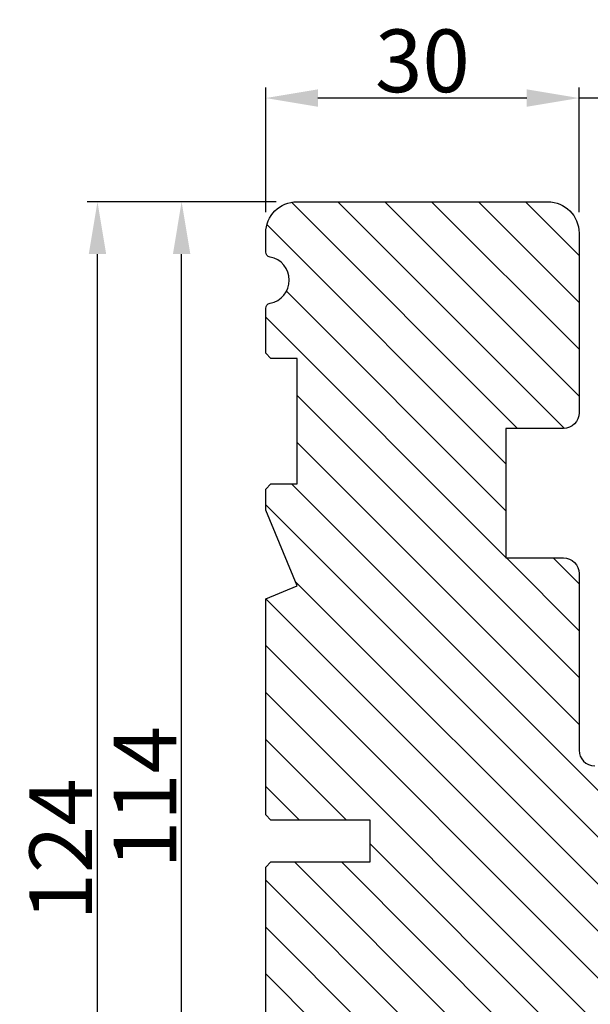
# Model space of a CAD drawing. Units: millimetres. Extents: x 2864 to 4052, y -3584 to -2744.
# Drawn here: x 3120 to 3174, y -3465 to -3371 of the extents above; entities that cross this region are included whole.
import ezdxf

# ---------------------------------------------------------------- set-up
doc = ezdxf.new("R2010")
doc.units = ezdxf.units.MM
doc.layers.get('0').update_dxf_attribs({"lineweight": 0})
doc.layers.get('DEFPOINTS').update_dxf_attribs({"lineweight": 0})
for name, color, linetype, lineweight in [('02 MEASURES', 156, 'Continuous', 13), ('03 FRAME', 40, 'Continuous', 25), ('04 FRAME HATCH', 40, 'Continuous', 0), ('09 ALUMINIUM', 55, 'Continuous', 25), ('15 CLIPS', 22, 'Continuous', 25), ('22 GLASKLODS', 22, 'Continuous', 25)]:
    doc.layers.add(name, color=color, linetype=linetype, lineweight=lineweight)
doc.styles.add('M1x2', font='arial.ttf', dxfattribs={"height": 6})
doc.dimstyles.new('M1x1 NY', dxfattribs={"dimtxt": 5, "dimasz": 5, "dimexe": 1, "dimexo": 2, "dimgap": 0.5, "dimtad": 1, "dimdec": 0, "dimdsep": 46, "dimtxsty": 'M1x2', "dimcen": -1, "dimclrd": 256, "dimclre": 256, "dimclrt": 256, "dimazin": 2, "dimtfac": 1, "dimtdec": 0, "dimtmove": 0, "dimatfit": 3, "dimfxl": 1, "dimtolj": 1, "dimarcsym": 0})

# ---------------------------------------------------------------- blocks, each defined once
blk = doc.blocks.new('*D234')
at = {"layer": '02 MEASURES', "lineweight": -2}
for p, q in [((3143.098345287346, -3388.970402170337), (3143.098345287346, -3377.041806227937)), ((3173.098345287346, -3388.970402170337), (3173.098345287346, -3377.041806227937)), ((3168.098345287346, -3378.041806227937), (3148.098345287346, -3378.041806227937))]:
    blk.add_line(p, q, dxfattribs=at)
at = {"layer": '02 MEASURES'}
for points in [[(3148.098345287346, -3377.208472894603), (3148.098345287346, -3378.87513956127), (3143.098345287346, -3378.041806227937)], [(3168.098345287346, -3378.87513956127), (3168.098345287346, -3377.208472894603), (3173.098345287346, -3378.041806227937)]]:
    blk.add_solid(points, dxfattribs=at)
at = {"layer": 'DEFPOINTS', "color": 0}
for p in [(3143.098345287346, -3378.041806227937), (3143.098345287346, -3390.970402170337), (3173.098345287346, -3390.970402170337)]:
    blk.add_point(p, dxfattribs=at)
at = {"layer": '02 MEASURES', "insert": (3158.098345287346, -3374.478806227937), "char_height": 6, "attachment_point": 5, "style": 'M1x2'}
blk.add_mtext('\\A1;30', dxfattribs=at)
blk = doc.blocks.new('*D235')
at = {"layer": '02 MEASURES', "lineweight": -2}
for p, q in [((3182.386646362861, -3366.638806227937), (3175.348345287346, -3378.041806227937)), ((3194.582646362861, -3366.638806227937), (3182.386646362861, -3366.638806227937)), ((3173.098345287346, -3388.970402170337), (3173.098345287346, -3377.041806227937)), ((3177.598345287345, -3391.033910497233), (3177.598345287345, -3377.041806227937)), ((3168.098345287346, -3378.041806227937), (3163.098345287346, -3378.041806227937)), ((3177.598345287345, -3378.041806227937), (3173.098345287346, -3378.041806227937)), ((3182.598345287345, -3378.041806227937), (3187.598345287345, -3378.041806227937))]:
    blk.add_line(p, q, dxfattribs=at)
at = {"layer": '02 MEASURES'}
for points in [[(3168.098345287346, -3378.87513956127), (3168.098345287346, -3377.208472894603), (3173.098345287346, -3378.041806227937)], [(3182.598345287345, -3377.208472894603), (3182.598345287345, -3378.87513956127), (3177.598345287345, -3378.041806227937)]]:
    blk.add_solid(points, dxfattribs=at)
at = {"layer": 'DEFPOINTS', "color": 0}
for p in [(3173.098345287346, -3378.041806227937), (3173.098345287346, -3390.970402170337), (3177.598345287345, -3393.033910497233)]:
    blk.add_point(p, dxfattribs=at)
at = {"layer": '02 MEASURES', "insert": (3188.484646362861, -3363.087806227937), "char_height": 6, "attachment_point": 5, "style": 'M1x2'}
blk.add_mtext('\\A1;4.5', dxfattribs=at)
blk = doc.blocks.new('*D238')
at = {"layer": '02 MEASURES', "lineweight": -2}
for p, q in [((3144.098345287427, -3387.970402170347), (3125.981675052743, -3387.970402170347)), ((3126.981675052741, -3506.970402498162), (3126.981675052743, -3392.970402170347)), ((3144.098345287424, -3511.970402498162), (3125.981675052741, -3511.970402498162))]:
    blk.add_line(p, q, dxfattribs=at)
at = {"layer": '02 MEASURES'}
for points in [[(3127.815008386077, -3392.970402170347), (3126.14834171941, -3392.970402170347), (3126.981675052743, -3387.970402170347)], [(3126.148341719407, -3506.970402498162), (3127.815008386074, -3506.970402498162), (3126.981675052741, -3511.970402498162)]]:
    blk.add_solid(points, dxfattribs=at)
at = {"layer": 'DEFPOINTS', "color": 0}
for p in [(3126.981675052743, -3387.970402170347), (3146.098345287427, -3387.970402170347), (3146.098345287424, -3511.970402498162)]:
    blk.add_point(p, dxfattribs=at)
at = {"layer": '02 MEASURES', "insert": (3123.469675052742, -3449.970402334254), "char_height": 6, "attachment_point": 5, "rotation": 89.99999999999874, "style": 'M1x2'}
blk.add_mtext('\\A1;124', dxfattribs=at)
blk = doc.blocks.new('TOP KARM')
at = {"layer": '04 FRAME HATCH'}
h = blk.add_hatch(dxfattribs=at)
h.set_pattern_fill('ANSI31', color=256, style=0)
h.set_pattern_definition([(45, (0, 0), (-2.245064030267288, 2.245064030267288), [])])
h.paths.add_polyline_path([(3748.440575278747, -497.2848235786727), (3748.440575278747, -473.2848235786725, 0.4142135623729479), (3745.440575278746, -470.2848235786724), (3743.644738735345, -470.2848235786724, 0.3616214947858093), (3743.153072652327, -470.6939144877635, -0.8320502943378282), (3738.728077905166, -470.6939144877635, 0.3616214947869921), (3738.236411822149, -470.2848235786724), (3733.940575278747, -470.2848235786725), (3733.440575278747, -470.7848235786725), (3733.440575278747, -473.2848235786725), (3721.440575278747, -473.2848235786726), (3721.440575278747, -470.7848235786726), (3720.940575278747, -470.2848235786726), (3718.925856652985, -470.2848235786726), (3711.683215965866, -473.2848235786726), (3710.440575278747, -470.2848235786726), (3689.740575278746, -470.2848235786733), (3689.240575278746, -470.7848235786733), (3689.240575278746, -480.2848235786733), (3685.240575278746, -480.2848235786733), (3685.240575278747, -470.7848235786733), (3684.740575278746, -470.2848235786733), (3661.940575278747, -470.2848235786734), (3661.440575278747, -470.7848235786734), (3661.440575278747, -473.2848235786734), (3649.440575278747, -473.2848235786734), (3649.440575278747, -470.7848235786734), (3648.940575278747, -470.2848235786734), (3637.440575278747, -470.2848235786734, 0.4142135623730173), (3634.440575278747, -473.2848235786734), (3634.440575278747, -513.2848235786735, 0.4142135623729614), (3637.440575278747, -516.2848235786735), (3692.940575278747, -516.2848235786732, 0.4142135623732267), (3694.440575278747, -514.784823578673), (3694.440575278747, -501.7848235786734, -0.4142135623731933), (3695.940575278747, -500.2848235786733), (3712.840575278747, -500.2848235786725, 0.4142135623734188), (3714.340575278746, -498.7848235786724), (3714.340575278747, -493.2848235786726), (3726.740575278747, -493.2848235786726), (3726.740575278746, -498.7848235786721, 0.4142135623729457), (3728.240575278746, -500.2848235786724), (3745.440575278747, -500.2848235786724, 0.4142135623732169)])
at = {"layer": '03 FRAME'}
blk.add_lwpolyline([(3661.940575278747, -470.2848235786734), (3684.740575278746, -470.2848235786733), (3685.240575278747, -470.7848235786733), (3685.240575278746, -480.2848235786733), (3689.240575278746, -480.2848235786733), (3689.240575278746, -470.7848235786733), (3689.740575278746, -470.2848235786733), (3710.440575278747, -470.2848235786726), (3711.683215965866, -473.2848235786726), (3718.925856652985, -470.2848235786726), (3720.940575278747, -470.2848235786726), (3721.440575278747, -470.7848235786726), (3721.440575278747, -473.2848235786726), (3733.440575278747, -473.2848235786725), (3733.440575278747, -470.7848235786725), (3733.940575278747, -470.2848235786725), (3738.236411822149, -470.2848235786725, -0.3616214947864778), (3738.728077905166, -470.6939144877635, 0.8320502943378257), (3743.153072652327, -470.6939144877635, -0.3616214947863172), (3743.644738735345, -470.2848235786725), (3745.440575278746, -470.2848235786725, -0.4142135623731008), (3748.440575278747, -473.2848235786725), (3748.440575278747, -497.2848235786725, -0.4142135623731126), (3745.440575278747, -500.2848235786725), (3728.240575278747, -500.2848235786725, -0.4142135623729735), (3726.740575278746, -498.7848235786725), (3726.740575278747, -493.2848235786726), (3714.340575278747, -493.2848235786726), (3714.340575278747, -498.7848235786725, -0.4142135623730807), (3712.840575278747, -500.2848235786725), (3695.940575278747, -500.2848235786733, 0.4142135623730607), (3694.440575278747, -501.7848235786733)], format="xyb", dxfattribs=at)
blk = doc.blocks.new('*D246')
at = {"layer": '02 MEASURES', "lineweight": -2}
for p, q in [((3144.098345287346, -3387.970402170337), (3134.040010170085, -3387.970402170337)), ((3135.040010170085, -3496.970402170337), (3135.040010170085, -3392.970402170337)), ((3144.098345287347, -3501.970402170337), (3134.040010170085, -3501.970402170337))]:
    blk.add_line(p, q, dxfattribs=at)
at = {"layer": '02 MEASURES'}
for points in [[(3135.873343503419, -3392.970402170337), (3134.206676836752, -3392.970402170337), (3135.040010170085, -3387.970402170337)], [(3134.206676836752, -3496.970402170337), (3135.873343503419, -3496.970402170337), (3135.040010170085, -3501.970402170337)]]:
    blk.add_solid(points, dxfattribs=at)
at = {"layer": 'DEFPOINTS', "color": 0}
for p in [(3135.040010170085, -3387.970402170337), (3146.098345287346, -3387.970402170337), (3146.098345287347, -3501.970402170337)]:
    blk.add_point(p, dxfattribs=at)
at = {"layer": '02 MEASURES', "insert": (3131.528010170085, -3444.970402170337), "char_height": 6, "attachment_point": 5, "rotation": 90, "style": 'M1x2'}
blk.add_mtext('\\A1;114', dxfattribs=at)
blk = doc.blocks.new('b')
at = {"layer": '15 CLIPS'}
for p, q in [((1725.674588023891, -2993.348521290714), (1725.674588023891, -2991.348520962888)), ((1744.674581825008, -2991.348520962888), (1725.674588023891, -2991.348520962888)), ((1735.174555122127, -2993.348521290714), (1735.174555122127, -2991.348520962888)), ((1744.674581825008, -2991.348520962888), (1744.674581825008, -2993.348521290714)), ((1735.174555122127, -2993.348521290714), (1725.674588023891, -2993.348521290714)), ((1727.974552451839, -2993.548520950967), (1735.174555122127, -2993.548520950967)), ((1744.674581825008, -2993.348521290714), (1735.174555122127, -2993.348521290714)), ((1735.174555122127, -2993.548520950967), (1742.374557792415, -2993.548520950967)), ((1735.174555122127, -2993.748520611221), (1728.174585639705, -2993.748520611221)), ((1731.17460662054, -2994.148519931728), (1731.174606620541, -2996.448521612579)), ((1734.163004695644, -2993.748520611221), (1734.163004695644, -2994.148519931728)), ((1734.163004695644, -2994.148519931728), (1736.18610554861, -2994.148519931728)), ((1742.174584209194, -2993.748520611221), (1735.174555122127, -2993.748520611221)), ((1736.18610554861, -2993.748520611221), (1736.18610554861, -2994.148519931728)), ((1739.174563228359, -2996.448521612579), (1739.174563228359, -2994.148519931728)), ((1727.766651450863, -2995.082509814197), (1727.880615531673, -2995.246847270423)), ((1742.468554317226, -2995.246847270423), (1742.582518398037, -2995.082509814197)), ((1731.174606620541, -2996.448521612579), (1732.480663596859, -2996.448521612579)), ((1737.868506252041, -2996.448521612579), (1739.174563228359, -2996.448521612579)), ((1740.071791946163, -2999.09851804226), (1730.277377902737, -2999.09851804226)), ((1730.277377902737, -2999.09851804226), (1730.277377902737, -2999.298521427804)), ((1740.071791946163, -2999.09851804226), (1740.071791946163, -2999.298521427804)), ((1730.277377902737, -2999.298521427804), (1740.071791946163, -2999.298521427804))]:
    blk.add_line(p, q, dxfattribs=at)
at = {"layer": '15 CLIPS', "flags": 128}
for points in [[(1734.163004695644, -2994.148519931728), (1734.162945090999, -2994.148519931728), (1733.507472812404, -2994.16228487938), (1732.580262958278, -2994.179275928432), (1731.830198108425, -2994.182345567638), (1731.342989742031, -2994.169161765271), (1731.17460662054, -2994.148519931728), (1731.17460662054, -2994.148519931728)], [(1732.480663596859, -2996.448521612579), (1732.546288310757, -2996.165019570285), (1732.720691501369, -2995.881521253282), (1733.133155643215, -2995.436021237069), (1734.063703357448, -2994.42352086156), (1734.163004695644, -2994.148519931728)], [(1736.18610554861, -2994.148519931728), (1736.285466491451, -2994.42352086156), (1737.216014205684, -2995.436021237069), (1737.714309036007, -2996.003021596366), (1737.827200233211, -2996.225771604472), (1737.868506252041, -2996.448521612579)], [(1727.766651450863, -2995.082509814197), (1727.371353446712, -2995.356672553712), (1727.060813247432, -2995.57208373993)], [(1727.174836932888, -2995.736417470866), (1727.570075332393, -2995.462258456641), (1727.880615531673, -2995.246847270423)], [(1727.880615531673, -2995.246847270423), (1728.613097011318, -2996.302791981393), (1729.188579856625, -2997.132462559634)], [(1729.35290986227, -2997.018472401792), (1728.620428382626, -2995.962527690822), (1728.044945537319, -2995.13285711258)], [(1742.30422431158, -2995.13285711258), (1741.571742831936, -2996.18880182355), (1740.996259986629, -2997.018472401792)], [(1741.160589992275, -2997.132462559634), (1741.89307147192, -2996.076517848664), (1742.468554317226, -2995.246847270423)], [(1742.468554317226, -2995.246847270423), (1742.400783836116, -2995.199860183889), (1742.34141760992, -2995.158647297317), (1742.313045799007, -2995.138988940412), (1742.30422431158, -2995.13285711258)], [(1742.468554317226, -2995.246847270423), (1742.863792716732, -2995.521006284648), (1743.174332916012, -2995.736417470866)], [(1743.288356601467, -2995.57208373993), (1742.893058597316, -2995.297921000415), (1742.582518398037, -2995.082509814197)], [(1727.174836932888, -2995.736417470866), (1727.09723168539, -2995.764271466428), (1727.029163181057, -2995.788701920205), (1726.996678649654, -2995.800354628259), (1726.986605464687, -2995.80399051159)], [(1726.986605464687, -2995.80399051159), (1727.089661895504, -2996.09119176715), (1727.170664607754, -2996.316847501689)], [(1727.174836932888, -2995.736417470866), (1727.12780886816, -2995.66868424266), (1727.08662205862, -2995.609265862399), (1727.066952525844, -2995.580927579099), (1727.060813247432, -2995.57208373993)], [(1727.358896075954, -2996.249274460965), (1727.281350433102, -2996.277124731237), (1727.213281928768, -2996.301558910304), (1727.180797397365, -2996.313211618358), (1727.170664607754, -2996.316847501689)], [(1727.170664607754, -2996.316847501689), (1727.182585536709, -2996.343624888354), (1727.194566070309, -2996.363264618808)], [(1727.358896075954, -2996.249274460965), (1727.255839645138, -2995.962073205405), (1727.174836932888, -2995.736417470866)], [(1727.358896075954, -2996.249274460965), (1727.29118519949, -2996.29625782221), (1727.231759368648, -2996.337470708781), (1727.20344716238, -2996.357129065686), (1727.194566070309, -2996.363264618808)], [(1727.194566070309, -2996.363264618808), (1728.000659286251, -2997.525354026252), (1728.634018241634, -2998.438426403695)], [(1728.79834824728, -2998.324436245853), (1727.992255031338, -2997.162343113118), (1727.358896075954, -2996.249274460965)], [(1742.990214168301, -2996.249274460965), (1742.184180557003, -2997.411363868409), (1741.55082160162, -2998.324436245853)], [(1741.715151607265, -2998.438426403695), (1742.521244823208, -2997.276333270961), (1743.154544173946, -2996.363264618808)], [(1743.174332916012, -2995.736417470866), (1743.07121688055, -2996.023618726426), (1742.990214168301, -2996.249274460965)], [(1742.990214168301, -2996.249274460965), (1743.067819415798, -2996.277124731237), (1743.135887920132, -2996.301558910304), (1743.168372451534, -2996.313211618358), (1743.178445636501, -2996.316847501689)], [(1743.154544173946, -2996.363264618808), (1743.16944533514, -2996.338029502326), (1743.178445636501, -2996.316847501689)], [(1743.174332916012, -2995.736417470866), (1743.221301376095, -2995.66868424266), (1743.262547790279, -2995.609265862399), (1743.282217323055, -2995.580927579099), (1743.288356601467, -2995.57208373993)], [(1743.174332916012, -2995.736417470866), (1743.251938163509, -2995.764271466428), (1743.320006667843, -2995.788701920205), (1743.352431594601, -2995.800354628259), (1743.362564384212, -2995.80399051159)], [(1743.178445636501, -2996.316847501689), (1743.281561671963, -2996.029646246129), (1743.362564384212, -2995.80399051159)], [(1741.160589992275, -2997.132462559634), (1741.100091277828, -2997.090504615003), (1741.070646583309, -2997.070086298877), (1741.044360934963, -2997.051858453447), (1741.023022472134, -2997.0370541498), (1741.007823287716, -2997.026478050643), (1740.996259986629, -2997.018472401792)], [(1728.79834824728, -2998.324436245853), (1728.737849532833, -2998.366394190484), (1728.708404838314, -2998.38681250661), (1728.682119189968, -2998.40504035204), (1728.660780727138, -2998.419844655687), (1728.645581542721, -2998.430424480134), (1728.634018241634, -2998.438426403695)], [(1741.55082160162, -2998.324436245853), (1741.611320316067, -2998.366394190484), (1741.640705405941, -2998.38681250661), (1741.666991054287, -2998.40504035204), (1741.688329517116, -2998.419844655687), (1741.703588306179, -2998.430424480134), (1741.715151607265, -2998.438426403695)]]:
    blk.add_lwpolyline(points, dxfattribs=at)
at = {"layer": '15 CLIPS'}
for centre, radius, start, end in [((1727.774636185113, -2993.548437566613), 0.1999162841157195, 359.9761021382934, 90.01642684253714), ((1728.174576810269, -2993.54849625146), 0.2000243599548527, 180.0070750257789, 270.0025291391612), ((1742.174635172008, -2993.548597982469), 0.1999226352472523, 269.9853945792363, 0.02207643996827224), ((1742.574575791252, -2993.548539289814), 0.2000179996771818, 89.99564905503033, 179.9947467802374), ((1730.774564261904, -2994.148562970589), 0.4000423609518949, 0.00616421004845298, 89.99490299886635), ((1737.680334388485, -2967.45209613877), 26.73820792721736, 266.7964333864821, 273.2035666135169), ((1739.574605586995, -2994.148562970589), 0.4000423609518493, 90.00509700110108, 179.9938357899516), ((1727.880630221271, -2995.246800788785), 0.1999567064013017, 34.73919008847473, 124.7514281364961), ((1676.562550596112, -2921.09047172018), 90.18154924084618, 304.6842024126541, 304.8112670635605), ((1742.468538288677, -2995.246793387749), 0.1999513887642524, 55.24704775660296, 145.2623340184867), ((1727.174750147956, -2995.736368626348), 0.1999278399978054, 124.7425637718728, 199.7691616424899), ((1664.023393728765, -3110.264531111615), 138.6911586203074, 55.21095446086177, 55.29357606292435), ((1743.174243999605, -2995.736424848969), 0.2000742012953344, 340.2630085310463, 55.22526605446303), ((1730.754160519657, -2996.403199831268), 1.727097837253968, 204.9765625124734, 358.4962954301532), ((1658.801640952174, -2895.486098169375), 123.6377958477756, 304.7013941919377, 304.7940752842768), ((1730.174595361691, -2996.448511475086), 1.000011258901074, 214.7470536339564, 359.9994191709981), ((1739.595647749099, -2996.400126858901), 1.727819378015159, 181.6050160398656, 334.9221260175089), ((1740.174581654563, -2996.448488566535), 1.000018426750359, 180.0018933639298, 325.2516338311219), ((1730.277309678993, -2997.298643450656), 1.999877978312006, 214.7450829768983, 270.0019545855268), ((1730.278204597931, -2997.296914661576), 1.801603570355001, 214.7737449584011, 269.9737088957686), ((1740.07085594517, -2997.296705812178), 1.801812473197853, 270.0297638681862, 325.2227822776543), ((1740.071725188212, -2997.298385544884), 2.000135884033944, 270.0019123444893, 325.2510500930991)]:
    blk.add_arc(centre, radius, start, end, dxfattribs=at)
blk = doc.blocks.new('new alu')
at = {"layer": '09 ALUMINIUM'}
blk.add_hatch(color=256, dxfattribs=at).paths.add_polyline_path([(290.8259071747607, -3051.995766743992, 0.3275382217185164), (289.7759071747723, -3050.564857941852, 0.5065479601867932), (289.125907174749, -3051.041827542565), (289.125907174749, -3056.291827542565, -0.4142135623729619), (288.625907174749, -3056.791827542565), (286.625907174749, -3056.791827542565, -0.4142135623732283), (286.125907174749, -3056.291827542565), (286.125907174749, -3051.041827542565, 0.414213562373095), (285.625907174749, -3050.541827542565), (284.8259071747607, -3050.541827542565, -0.4142135623730786), (284.3259071747607, -3050.041827542565), (284.3259071747607, -3045.858055308552, 0.154347130186415), (284.2713617201962, -3045.68556743619, -0.3162277660152516), (284.2713617201962, -3045.398087648882, 0.1543471301861302), (284.3259071747607, -3045.225599776521), (284.3259071747607, -3037.041827542565, 0.4142135623731031), (283.8259071747607, -3036.541827542565), (283.3259071747607, -3036.541827542565, 0.4142135623730951), (282.8259071747607, -3037.041827542565), (282.8259071747607, -3050.541827542565, 0.3851703882147487), (284.1759071747374, -3052.034308698236, -0.3851703882147491), (284.625907174749, -3052.531802416754), (284.625907174749, -3056.791827542565, 0.4142135623730951), (286.125907174749, -3058.291827542565), (288.625907174749, -3058.291827542565, -0.4142135623731281), (289.125907174749, -3058.791827542565), (289.125907174749, -3090.541827542565, -0.4142135623730615), (286.125907174749, -3093.541827542565), (273.6750314859974, -3093.541827542565, -0.414213562373093), (273.1750314859974, -3093.041827542565), (273.1750314859974, -3087.541827542565, 0.4142135546708856), (272.6750314991523, -3087.041827542565), (267.9468114784986, -3087.041827418234, 0.1132370181173455), (267.1622096213114, -3087.221827418227, -0.3931139760730694), (266.9018265616915, -3087.141827418211, 0.2679491924295576), (266.7286214809583, -3087.041827418234), (266.0995670527054, -3087.041827418234, 0.2080002991320924), (265.0025365003103, -3087.518829878103), (264.7056255319922, -3087.837227910208, 0.4716306187711644), (264.766055863206, -3088.296241847074), (266.4160558631711, -3089.32727627768, 0.589045016420202), (266.8750316424712, -3089.072861848839), (266.8750316424712, -3088.641827418211, -0.4142135710438258), (267.1750316513653, -3088.341827418222), (271.3750315007937, -3088.341827542554, -0.4142135537022043), (271.875031486009, -3088.841827542554), (271.875031486009, -3093.241827542519, -0.4142135623730951), (271.375031486009, -3093.741827542519), (243.7750314860323, -3093.741827542519, -0.4142135623730951), (243.2750314860323, -3093.241827542519), (243.2750314860323, -3088.841827542554, -0.4142135537022711), (243.7750314711893, -3088.341827542554), (247.9750316336003, -3088.341827418222, -0.4142135710445383), (248.2750316424363, -3088.641827418211), (248.2750316424363, -3089.072861848839, 0.5890450164211024), (248.7340074217364, -3089.32727627768), (250.3840074217596, -3088.296241847074, 0.4716306187710643), (250.4444377529735, -3087.837227910208), (250.1475267846554, -3087.518829878103, 0.2080002991321777), (249.050496232202, -3087.041827418234), (248.4214418040074, -3087.041827418234, 0.267949192430881), (248.248236723216, -3087.141827418211, -0.3931139760749316), (247.9878536635961, -3087.221827418227, 0.1132370172590239), (247.2032518125206, -3087.041827418234), (241.7750314745654, -3087.041827542565, 0.4142135556638873), (241.2750314860323, -3087.541827542565), (241.2750314860323, -3088.441827540959, 0.8411543594712377), (241.5257117898154, -3088.745909363821, 0.6598029241161363), (241.3950314860276, -3089.281827540985, -0.2360679774992609), (241.4750314859857, -3089.441827540959, -0.2360679774986125), (241.3950314860276, -3089.601827540992, 1.087597261547224), (241.5079112834946, -3090.244548756196, 0.4634545778507768), (241.2750314860323, -3090.441827540959), (241.2750314860323, -3093.241827542519, -0.4142135623731199), (240.7750314860323, -3093.741827542519), (239.125031486009, -3093.741827542519, -0.4142135623730493), (238.625031486009, -3093.241827542519), (238.625031486009, -3087.541827542565, 0.414213562373049), (238.125031486009, -3087.041827542565), (237.8250314860206, -3087.041827542565, 0.414213562373093), (237.3250314860206, -3087.541827542565), (237.3250314860206, -3093.741827542519, 0.4142135623730951), (238.8250314860206, -3095.241827542519), (289.3259071747607, -3095.241827542519, 0.4142135623730729), (290.8259071747607, -3093.741827542519)])
blk.add_lwpolyline([(290.8259071747607, -3051.995766743992, 0.3275382217186724), (289.7759071747723, -3050.564857941852, 0.5065479601867228), (289.125907174749, -3051.041827542565), (289.125907174749, -3056.291827542565, -0.4142135623730951), (288.625907174749, -3056.791827542565), (286.625907174749, -3056.791827542565, -0.4142135623732283), (286.125907174749, -3056.291827542565), (286.125907174749, -3051.041827542565, 0.414213562372762), (285.625907174749, -3050.541827542565), (284.8259071747607, -3050.541827542565, -0.4142135623727622), (284.3259071747607, -3050.041827542565), (284.3259071747607, -3045.858055308552, 0.1543471301870697), (284.2713617201962, -3045.68556743619, -0.3162277660156862), (284.2713617201962, -3045.398087648882, 0.1543471301861269), (284.3259071747607, -3045.225599776521), (284.3259071747607, -3037.041827542565, 0.4142135623731033), (283.8259071747607, -3036.541827542565), (283.3259071747607, -3036.541827542565, 0.4142135623736278), (282.8259071747607, -3037.041827542565), (282.8259071747607, -3050.541827542565, 0.385170388214903), (284.1759071747374, -3052.034308698236, -0.3851703882147613), (284.625907174749, -3052.531802416754), (284.625907174749, -3056.791827542565, 0.4142135623730951), (286.125907174749, -3058.291827542565), (288.625907174749, -3058.291827542565, -0.4142135623731282), (289.125907174749, -3058.791827542565), (289.125907174749, -3090.541827542565, -0.4142135623730613), (286.125907174749, -3093.541827542565), (273.6750314859974, -3093.541827542565, -0.4142135623731159), (273.1750314859974, -3093.041827542565), (273.1750314859974, -3087.541827542565, 0.4142135546707733), (272.6750314991523, -3087.041827542565), (267.9468114784986, -3087.041827418234, 0.1132370181175112), (267.1622096213114, -3087.221827418227, -0.3931139760755329), (266.9018265616915, -3087.141827418211, 0.2679491924301044), (266.7286214809583, -3087.041827418234), (266.0995670527054, -3087.041827418234, 0.2080002991320191), (265.0025365003103, -3087.518829878103), (264.7056255319922, -3087.837227910208, 0.4716306187709158), (264.766055863206, -3088.296241847074), (266.4160558631711, -3089.32727627768, 0.589045016420529), (266.8750316424712, -3089.072861848839), (266.8750316424712, -3088.641827418211, -0.414213571043961), (267.1750316513653, -3088.341827418222), (271.3750315007937, -3088.341827542554, -0.4142135537021398), (271.875031486009, -3088.841827542554), (271.875031486009, -3093.241827542519, -0.4142135623731554), (271.375031486009, -3093.741827542519), (243.7750314860323, -3093.741827542519, -0.4142135623730951), (243.2750314860323, -3093.241827542519), (243.2750314860323, -3088.841827542554, -0.4142135537022065), (243.7750314711893, -3088.341827542554), (247.9750316336003, -3088.341827418222, -0.4142135710439748), (248.2750316424363, -3088.641827418211), (248.2750316424363, -3089.072861848839, 0.5890450164213067), (248.7340074217364, -3089.32727627768), (250.3840074217596, -3088.296241847074, 0.4716306187718135), (250.4444377529735, -3087.837227910208), (250.1475267846554, -3087.518829878103, 0.2080002991314425), (249.050496232202, -3087.041827418234), (248.4214418040074, -3087.041827418234, 0.2679491924317544), (248.248236723216, -3087.141827418211, -0.3931139760753208), (247.9878536635961, -3087.221827418227, 0.1132370172591481), (247.2032518125206, -3087.041827418234), (241.7750314745654, -3087.041827542565, 0.4142135556641307), (241.2750314860323, -3087.541827542565), (241.2750314860323, -3088.441827540959, 0.8411543594794845), (241.5257117898154, -3088.745909363821, 0.6598029241175056), (241.3950314860276, -3089.281827540985, -0.2360679774995141), (241.4750314859857, -3089.441827540959, -0.2360679775004597), (241.3950314860276, -3089.601827540992, 1.087597261535253), (241.5079112834946, -3090.244548756196, 0.4634545778525964), (241.2750314860323, -3090.441827540959), (241.2750314860323, -3093.241827542519, -0.4142135623732136), (240.7750314860323, -3093.741827542519), (239.125031486009, -3093.741827542519, -0.4142135623730951), (238.625031486009, -3093.241827542519), (238.625031486009, -3087.541827542565, 0.4142135623730471), (238.125031486009, -3087.041827542565), (237.8250314860206, -3087.041827542565, 0.4142135623722085), (237.3250314860206, -3087.541827542565), (237.3250314860206, -3093.741827542519, 0.4142135623730951), (238.8250314860206, -3095.241827542519), (289.3259071747607, -3095.241827542519, 0.4142135623730951), (290.8259071747607, -3093.741827542519)], format="xyb", close=True, dxfattribs=at)
at = {"layer": '22 GLASKLODS'}
blk.add_blockref('b', (-1477.563836892164, -93.69330618964523), dxfattribs=at)

msp = doc.modelspace()

# ---------------------------------------------------------------- block references
at = {"rotation": 90.00000000000001}
msp.add_blockref('TOP KARM', (2672.813521708674, -7136.410977449083), dxfattribs=at)
msp.add_blockref('new alu', (2906.27240282663, -416.9285750511481))

# ---------------------------------------------------------------- dimensions: what is measured, and where the dimension line sits
at = {"layer": '02 MEASURES'}
dim = msp.add_linear_dim(base=(3173.098345287346, -3378.041806227937), p1=(3177.598345287345, -3393.033910497233), p2=(3173.098345287346, -3390.970402170337), angle=180, dimstyle='M1x1 NY', override={"dimdec": 1, "dimtmove": 1}, dxfattribs=at)
dim.commit()
dim.dimension.update_dxf_attribs({"geometry": '*D235', "text_midpoint": (3182.886646362861, -3366.638806227937), "dimtype": 160})
for base, p1, p2, angle, picture, middle in [((3143.098345287346, -3378.041806227937), (3173.098345287346, -3390.970402170337), (3143.098345287346, -3390.970402170337), 180, '*D234', (3158.098345287346, -3374.478806227937)), ((3126.981675052743, -3387.970402170347), (3146.098345287424, -3511.970402498162), (3146.098345287427, -3387.970402170347), 269.99999999999875, '*D238', (3123.469675052742, -3449.970402334254)), ((3135.040010170085, -3387.970402170337), (3146.098345287347, -3501.970402170337), (3146.098345287346, -3387.970402170337), 90, '*D246', (3131.528010170085, -3444.970402170337))]:
    dim = msp.add_linear_dim(base=base, p1=p1, p2=p2, angle=angle, dimstyle='M1x1 NY', dxfattribs=at)
    dim.commit()
    dim.dimension.update_dxf_attribs({"geometry": picture, "text_midpoint": middle})

doc.saveas('drawing.dxf')
